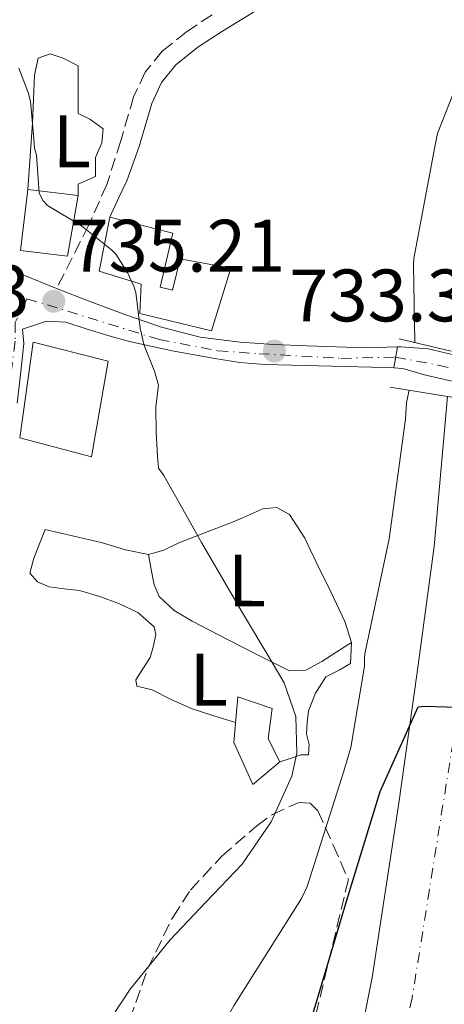
# Model space of a CAD drawing. Units: metres. Extents: x 644388 to 647861, y 4757713 to 4760099.
# Drawn here: x 644510 to 644567, y 4759469 to 4759602 of the extents above; entities that cross this region are included whole.
import ezdxf
from ezdxf.enums import TextEntityAlignment as Align

# ---------------------------------------------------------------- set-up
doc = ezdxf.new("R2010")
doc.units = ezdxf.units.M
doc.header["$MEASUREMENT"] = 0
for name, pattern in [('DGN Style 3', [2.435890702152634, 1.739921930109024, -0.6959687720436097]), ('DGN Style 4', [2.7856150101045474, 1.391937544087219, -0.6959687720436097, 0.001739921930109024, -0.6959687720436097]), ('DGN Style 5', [1.217945351076317, 0.5219765790327072, -0.6959687720436097])]:
    doc.linetypes.add(name, pattern=pattern)
for name, color, linetype, lineweight in [('Camino', 7, 'DGN Style 3', 0), ('Caseta-cabaña', 1, 'Continuous', 0), ('Cauce permanente', 151, 'Continuous', 13), ('Cauce permanente (área)', 142, 'Continuous', 13), ('Cierre de vial', 7, 'DGN Style 5', 0), ('Cota de punto acotado terreno', 7, 'Continuous', 0), ('Curva de nivel directora', 30, 'Continuous', 30), ('Curva de nivel intermedia', 30, 'Continuous', 0), ('Edificio', 1, 'Continuous', 13), ('Eje cauce permanente (área)', 70, 'DGN Style 4', 0), ('Eje pista pavimentada', 7, 'DGN Style 4', 0), ('Eje pista pavimentada sobre puente', 7, 'DGN Style 4', 0), ('Etiqueta de uso rústico', 92, 'Continuous', 0), ('Línea de cambio de uso (parcela vista)', 92, 'Continuous', 0), ('Línea de pista pavimentada', 7, 'Continuous', 0), ('Margen derecho', 7, 'Continuous', 0), ('pavimentado', 23, 'Continuous', 0), ('Puente', 1, 'Continuous', 0), ('Punto acotado terreno (símbolo)', 7, 'Continuous', 0), ('sobre puente', 135, 'Continuous', 0), ('Vaguada no vista', 142, 'DGN Style 5', 0), ('Zona arbolada', 92, 'DGN Style 3', 0)]:
    doc.layers.add(name, color=color, linetype=linetype, lineweight=lineweight)
doc.styles.add('Style-Arial', font='arial.ttf')

# ---------------------------------------------------------------- blocks, each defined once
blk = doc.blocks.new('5PATER')
at = {"layer": 'Vaguada no vista', "linetype": 'Continuous', "lineweight": 0}
h = blk.add_hatch(color=51, dxfattribs=at)
edge = h.paths.add_edge_path()
edge.add_ellipse((0, 0), major_axis=(-0.1095731443231308, -0.1110710700762829), ratio=0.9994222409660317, start_angle=0, end_angle=360)

msp = doc.modelspace()

# ---------------------------------------------------------------- linework, layer by layer
at = {"layer": 'Camino', "color": 7, "linetype": 'DGN Style 3', "lineweight": 0}
msp.add_polyline3d([(644535.7999999997, 4759602.770000001, 733.7299999999959), (644532.3599999998, 4759600.480000001, 733.779999999999), (644529.0899999997, 4759597.880000002, 733.8300000000019), (644526.7899999997, 4759595.029999999, 733.8800000000048), (644525.2199999985, 4759591.710000001, 733.9299999999931), (644523.4799999995, 4759585.74, 734.0500000000029), (644521.6000000018, 4759579.859999999, 734.350000000006), (644519.1499999977, 4759574.33, 734.8099999999978), (644514.8200000003, 4759565.830000003, 735.2700000000042)], dxfattribs=at)
at = {"layer": 'Caseta-cabaña', "color": 1, "linetype": 'Continuous', "lineweight": 0}
msp.add_polyline3d([(644544.9299999997, 4759501.939999999, 736.3600000000006), (644541.3200000003, 4759498.859999999, 736.3600000000006), (644538.75, 4759504.529999999, 736.3600000000006), (644539.2800000003, 4759510.710000001, 736.4600000000065), (644543.9100000003, 4759509.15, 737.179999999993), (644543.3899999997, 4759505.029999999, 736.7700000000042)], close=True, dxfattribs=at)
msp.add_polyline3d([(644541.3200000003, 4759498.859999999, 736.3600000000006), (644538.75, 4759504.529999999, 736.3600000000006), (644539.2800000003, 4759510.710000001, 736.4600000000065), (644543.9100000003, 4759509.15, 737.179999999993), (644543.3899999997, 4759505.029999999, 736.7700000000042), (644544.9299999997, 4759501.939999999, 736.3600000000006), (644541.3200000003, 4759498.859999999, 736.3600000000006)], dxfattribs=at)
at = {"layer": 'Cauce permanente', "color": 151, "linetype": 'Continuous', "lineweight": 13}
msp.add_polyline3d([(644552.7699999996, 4759449.49, 726.1600000000036), (644557.4100000003, 4759472.850000001, 726.0599999999977), (644561, 4759496.350000001, 725.9799999999959), (644563.4500000002, 4759513.67, 726.7400000000052), (644565.79, 4759531, 727.6600000000036), (644567.5899999999, 4759551.26, 727.570000000007), (644581.1900000004, 4759549.07, 732.3500000000058), (644581.0999999996, 4759539.460000001, 726.1199999999953), (644580.3799999999, 4759530.600000001, 725.7899999999936), (644577.9699999997, 4759516.300000001, 725.929999999993), (644575.4500000002, 4759502.02, 726.1600000000036), (644573.4299999997, 4759489.130000001, 725.3500000000058), (644571.3899999997, 4759476.25, 724.6699999999983), (644568.54, 4759464.939999999, 724.7200000000012)], dxfattribs=at)
at = {"layer": 'Cauce permanente (área)', "color": 142, "linetype": 'Continuous', "lineweight": 13}
msp.add_polyline3d([(644567.5899999999, 4759551.26, 727.570000000007), (644565.79, 4759531, 727.6600000000036), (644563.4500000002, 4759513.67, 726.7400000000052), (644561, 4759496.350000001, 725.9799999999959), (644557.4100000003, 4759472.850000001, 726.0599999999977), (644552.7699999996, 4759449.49, 726.1600000000036), (644548.5999999996, 4759439.02, 726.179999999993), (644543.9299999997, 4759428.74, 726.1600000000036), (644540.9199999999, 4759418.869999999, 725.4700000000012), (644537.8600000005, 4759409, 724.6699999999983), (644532.1299999999, 4759393.289999999, 724.3600000000006), (644525.5300000003, 4759377.9, 724.3000000000029), (644517.04, 4759362.279999999, 724.5399999999936), (644508.5300000003, 4759346.699999999, 724.6699999999983)], dxfattribs=at)
at = {"layer": 'Cierre de vial', "color": 7, "linetype": 'DGN Style 5', "lineweight": 0, "extrusion": (-0.008014911429322119, -0.04447490031423743, 0.9989783503343899), "elevation": -216114.7816021379, "flags": 128}
msp.add_lwpolyline([(-209789.330005362, 4793549.879280794), (-209789.3300053619, 4793551.273353761)], dxfattribs=at)
at = {"layer": 'Cierre de vial', "color": 7, "linetype": 'DGN Style 5', "lineweight": 0, "extrusion": (-0.008004839471594895, -0.04441901120310306, 0.9989809177300498), "elevation": -215842.2803476752, "flags": 128}
msp.add_lwpolyline([(-209789.3228530233, 4793560.672963409), (-209789.3228530233, 4793562.157414371)], dxfattribs=at)
at = {"layer": 'Curva de nivel directora', "color": 30, "linetype": 'Continuous', "lineweight": 30, "elevation": 725.0000000000001, "flags": 128}
msp.add_lwpolyline([(644549.459999999, 4759468.02), (644553.9899999996, 4759483.279999999), (644558.4699999989, 4759497.930000002), (644563.6299999999, 4759509.380000002), (644564.4999999994, 4759509.470000002), (644570.3400000001, 4759509.270000001), (644571.9499999993, 4759508.970000001), (644577.8999999993, 4759507.03), (644578.8600000005, 4759506.250000001), (644579.3399999988, 4759505.460000002), (644579.7699999979, 4759504.529999999), (644580.0599999985, 4759503.53), (644580.1799999992, 4759501.190000001), (644579.7599999991, 4759496.220000002), (644578.0099999988, 4759488.199999999), (644574.0100000001, 4759472.820000002), (644573.619999999, 4759469.660000001), (644571.6499999998, 4759453.529999999)], dxfattribs=at)
at = {"layer": 'Curva de nivel intermedia', "color": 30, "linetype": 'Continuous', "lineweight": 0, "flags": 128}
for points, elevation in [([(644582.4800000016, 4759718.689999999), (644604.6400000011, 4759683.999999999), (644608.8400000011, 4759668.46), (644610.5000000016, 4759656.189999999), (644610.2300000013, 4759654.430000001), (644607.2500000017, 4759644.460000001), (644605.4500000002, 4759640.390000001), (644602.5800000002, 4759635.679999999), (644592.6300000015, 4759622.849999999), (644591.7199999995, 4759621.960000002), (644580.7400000002, 4759610.400000001), (644571.2499999997, 4759598.680000001), (644570.1299999999, 4759596.680000001), (644566.2000000004, 4759586.739999999), (644565.8700000019, 4759584.96), (644563.0100000009, 4759569.88), (644562.9600000017, 4759569.019999999), (644563.1800000007, 4759558.519999998)], 729.9999999999999), ([(644520.0900000009, 4759464.16), (644524.7700000014, 4759471.240000002), (644530.1600000004, 4759477.92), (644534.9800000016, 4759483), (644539.85, 4759488.13), (644543.7999999995, 4759493.83), (644546.5800000001, 4759500.019999999), (644547.2599999995, 4759503.13), (644547.1100000021, 4759508.05), (644545.5099999993, 4759512.609999999), (644543.5875745674, 4759515.869165698), (644539.9300000004, 4759522.069999999), (644534.3700000015, 4759531.539999999), (644531.8400000012, 4759536.060000001), (644529.2999999998, 4759540.580000001), (644528.5599999999, 4759541.58), (644528.4600000017, 4759543.180000001), (644528.2699999994, 4759546.37), (644528.2300000014, 4759549.820000002), (644528.5800000001, 4759552.76), (644528.0300000003, 4759554.66), (644526.5800000018, 4759558.25), (644526.1200000015, 4759560.470000001), (644525.5300000013, 4759565.279999999), (644525.2600000009, 4759566.119999997), (644524.4000000004, 4759567.98), (644522.7999999999, 4759570.470000001), (644522.2300000022, 4759571.039999999), (644518.2100000011, 4759574.279999998), (644513.62, 4759577.05), (644513.0299999999, 4759577.649999999), (644512.9500000017, 4759577.720000001), (644512.4900000013, 4759578.76), (644512.3900000006, 4759579.989999999), (644512.1000000001, 4759583.840000001), (644511.8499999997, 4759584.779999999), (644511.7500000015, 4759586.09), (644511.290000001, 4759591.08), (644511.0000000005, 4759592.289999999), (644509.7199999996, 4759595.550000001)], 735.0000000000001), ([(644562.3899999994, 4759552.099999999), (644562.0499999997, 4759550.449999999), (644561.9000000021, 4759548.180000001), (644559.6800000004, 4759532.029999999), (644556.4000000014, 4759516.51), (644556.3809275518, 4759515.869165698), (644556.35, 4759514.829999999), (644554.5400000017, 4759503.869999998), (644553.5899999995, 4759500.679999998), (644548.640000001, 4759485.09), (644547.8499999996, 4759483.480000001), (644538.7700000004, 4759469.100000001), (644531.2700000012, 4759455.55), (644528.0700000004, 4759447.480000001), (644525.12, 4759435.859999998), (644519.8200000004, 4759423.130000001), (644518.2400000001, 4759421.130000001), (644509.4300000013, 4759407.580000001), (644501.3100000009, 4759392.679999999), (644499.7999999999, 4759388.710000001), (644493.9300000003, 4759374.739999999), (644487.740000001, 4759360.949999998), (644481.5800000009, 4759346.140000001)], 730)]:
    msp.add_lwpolyline(points, dxfattribs=dict(at, elevation=elevation))
at = {"layer": 'Edificio', "color": 1, "linetype": 'Continuous', "lineweight": 13}
for points in [[(644517.75, 4759578.390000001, 738.929999999993), (644516.3099999997, 4759570.17, 739.5399999999936), (644509.9699999997, 4759570.949999999, 740.0099999999949), (644510.9500000002, 4759579.17, 739.5899999999965)], [(644528.8099999997, 4759566.02, 740.3800000000047), (644530.4500000002, 4759565.59, 740.3800000000047), (644531.5199999996, 4759569.82, 740.3800000000047), (644538.3399999999, 4759568.58, 739.7299999999959), (644535.7300000006, 4759560.100000001, 739.820000000007), (644526.0800000001, 4759562.439999999, 738.2299999999959), (644526.2199999997, 4759566.42, 742.7700000000042), (644520.5700000003, 4759568.16, 738.7899999999936), (644522.0300000003, 4759575.449999999, 739.2599999999949), (644530.5099999999, 4759573.310000001, 740.6199999999953)], [(644521.79, 4759556.029999999, 740.0099999999949), (644519.5199999996, 4759543.100000001, 740.429999999993), (644509.8700000001, 4759545.680000001, 740.4799999999959), (644511.6699999999, 4759558.59, 740.429999999993)]]:
    msp.add_polyline3d(points, close=True, dxfattribs=at)
at = {"layer": 'Edificio', "color": 51, "linetype": 'Continuous', "lineweight": 13}
for points in [[(644516.3099999997, 4759570.17, 739.5399999999936), (644509.9699999997, 4759570.949999999, 740.0099999999949), (644510.9500000002, 4759579.17, 739.5899999999965), (644517.75, 4759578.390000001, 738.929999999993), (644516.3099999997, 4759570.17, 739.5399999999936)], [(644530.4500000002, 4759565.59, 740.3800000000047), (644531.5199999996, 4759569.82, 740.3800000000047), (644538.3399999999, 4759568.58, 739.7299999999959), (644535.7300000006, 4759560.100000001, 739.820000000007), (644526.0800000001, 4759562.439999999, 738.2299999999959), (644526.2199999997, 4759566.42, 742.7700000000042), (644520.5700000003, 4759568.16, 738.7899999999936), (644522.0300000003, 4759575.449999999, 739.2599999999949), (644530.5099999999, 4759573.310000001, 740.6199999999953), (644528.8099999997, 4759566.02, 740.3800000000047), (644530.4500000002, 4759565.59, 740.3800000000047)], [(644519.5199999996, 4759543.100000001, 740.429999999993), (644509.8700000001, 4759545.680000001, 740.4799999999959), (644511.6699999999, 4759558.59, 740.429999999993), (644521.79, 4759556.029999999, 740.0099999999949), (644519.5199999996, 4759543.100000001, 740.429999999993)]]:
    msp.add_polyline3d(points, dxfattribs=at)
at = {"layer": 'Eje cauce permanente (área)', "color": 70, "linetype": 'DGN Style 4', "lineweight": 0}
msp.add_polyline3d([(644613.9500000002, 4759696.430000001, 729.429999999993), (644621.8899999997, 4759678.609999999, 728.8300000000019), (644625.9000000004, 4759662.539999999, 728.5500000000029), (644627.9100000003, 4759650.5, 728.4499999999972), (644627.5700000003, 4759642.130000001, 728.4499999999972), (644623.2199999997, 4759634.100000001, 728.4199999999983), (644612.8600000005, 4759626.07, 728.3600000000006), (644599.4800000006, 4759615.029999999, 728.4700000000012), (644587.7699999996, 4759603.32, 728.2100000000065), (644581.4100000003, 4759592.609999999, 727.7599999999949), (644577.0700000003, 4759580.560000001, 727.4499999999972), (644575.0499999998, 4759567.42, 727.3000000000029), (644574.7400000002, 4759555.74, 732.4499999999972), (644574.3899999997, 4759550.17, 730.529999999999), (644573.8499999996, 4759538.630000001, 726.8600000000006), (644572.5300000003, 4759525.57, 726.7299999999959), (644569.2300000006, 4759510.359999999, 725.3699999999953), (644562.7999999998, 4759470.100000001, 725.429999999993), (644558.8399999999, 4759453.24, 725.5200000000042)], dxfattribs=at)
at = {"layer": 'Eje pista pavimentada', "color": 7, "linetype": 'DGN Style 4', "lineweight": 0}
for points in [[(644474.0415113586, 4759623.189148506, 743.231899999999), (644475.4600000011, 4759622.430000001, 743.1199999999955), (644477.9100000008, 4759616.980000001, 743.3099999999977), (644481.8999999983, 4759608.350000001, 742.3099999999977), (644486.2600000014, 4759598.270000001, 740.6699999999984), (644490.0900000003, 4759589.5, 739.6300000000047), (644492.8500000007, 4759582.190000001, 738.3699999999953), (644494.9999999988, 4759577.750000002, 737.350000000006), (644498.1200000013, 4759573.920000001, 736.8500000000058), (644503.8700000001, 4759569.24, 736.3699999999955), (644510.8199999994, 4759564.45, 736.1100000000006)], [(644510.8199999994, 4759564.45, 736.1100000000006), (644509.2500000002, 4759561.24, 736.570000000007), (644509.2500000002, 4759558.710000004, 736.6000000000058), (644508.2399999977, 4759550.99, 737.1300000000047), (644507.3700000005, 4759543.859999999, 738.9100000000036), (644506.0300000015, 4759537.980000001, 739.4400000000023), (644503.4499999977, 4759530.650000002, 740.3399999999967), (644500.5599999976, 4759523.630000002, 741.8800000000048), (644497.359999999, 4759516.190000001, 743.5500000000029), (644494.1799999984, 4759510.290000002, 744.9299999999931), (644491.2800000017, 4759504.800000003, 745.3399999999965), (644489.9200000004, 4759501.640000002, 745.8899999999995), (644487.7999999992, 4759495.630000001, 747.0800000000019), (644485.8099999977, 4759490.45, 747.8800000000049), (644482.4499999982, 4759483.550000003, 749.4400000000024), (644480.2600000021, 4759480.32, 749.4600000000065), (644477.609999999, 4759478.120000001, 749.7700000000042), (644474.52, 4759475.61, 750.0500000000029), (644471.0820900997, 4759473.945388051, 750.4847000000011)], [(644510.8199999994, 4759564.45, 736.1100000000006), (644516.3299999969, 4759562.77, 735.1399999999995), (644528.6700000018, 4759558.930000001, 734.350000000006), (644536.6, 4759557.410000003, 733.8300000000019), (644542.140000001, 4759557.029999999, 733.4900000000052), (644553.2199999985, 4759556.400000001, 733.1799999999931), (644560.57, 4759556.570000002, 732.8699999999953)]]:
    msp.add_polyline3d(points, dxfattribs=at)
at = {"layer": 'Eje pista pavimentada sobre puente', "color": 7, "linetype": 'DGN Style 4', "lineweight": 0, "extrusion": (0.03208489892202675, -0.006092777332915129, 0.9994665763923949), "elevation": -7585.778577008656, "flags": 128}
msp.add_lwpolyline([(4796244.564702626, 254594.0691596102), (4796244.564702626, 254594.066097599)], dxfattribs=at)
at = {"layer": 'Eje pista pavimentada sobre puente', "color": 7, "linetype": 'DGN Style 4', "lineweight": 0}
msp.add_polyline3d([(644560.5730066475, 4759556.569429053, 732.8699000000053), (644566.3099999977, 4759555.480000001, 732.7100000000065), (644579.6099999994, 4759552.500000001, 732.3200000000071), (644584.6600000008, 4759551.130000001, 732.1999999999972)], dxfattribs=at)
at = {"layer": 'Línea de cambio de uso (parcela vista)', "color": 92, "linetype": 'Continuous', "lineweight": 0}
for points in [[(644510.9500000002, 4759579.17, 735.070000000007), (644511.2599999999, 4759583.67, 734.7299999999959), (644511.5700000003, 4759588.17, 734.3999999999943), (644511.7199999997, 4759591.390000001, 734.6100000000006), (644511.8300000001, 4759594.609999999, 734.9700000000012), (644512.3499999996, 4759596.930000001, 734.9700000000012), (644513.9500000002, 4759597.5, 734.8999999999943), (644515.7000000002, 4759596.92, 734.8600000000006), (644517.7599999999, 4759595.890000001, 734.3999999999943), (644517.75, 4759592.67, 734.4499999999972), (644517.75, 4759589.449999999, 734.5), (644519.2999999998, 4759588.680000001, 734.4499999999972), (644521.0999999996, 4759587.390000001, 734.5), (644520.9199999999, 4759585.5, 734.4199999999983), (644520.0599999997, 4759583.52, 734.3500000000058), (644520.0599999997, 4759580.949999999, 734.3999999999943), (644517.7400000002, 4759579.92, 734.3999999999943), (644517.75, 4759578.390000001, 734.6600000000036)], [(644527.2100000001, 4759529.939999999, 736.820000000007), (644529.2800000003, 4759530.5, 736.1600000000036), (644531.3300000001, 4759531.480000001, 735.5800000000019), (644534.9400000004, 4759532.890000001, 735.4499999999972), (644538.54, 4759534.310000001, 735.3800000000047), (644540.6100000005, 4759535.199999999, 735.3399999999965), (644542.6699999999, 4759536.100000001, 735.3300000000019), (644544.5599999997, 4759536.279999999, 735.3300000000019), (644546.2699999996, 4759535.33, 735.3300000000019), (644548.3099999997, 4759532.15, 735.3300000000019), (644549.8700000001, 4759528.880000001, 735.3300000000019), (644551.8399999999, 4759524.9, 735.3500000000058), (644553.7199999997, 4759520.9, 735.3800000000047), (644554.6100000005, 4759518.060000001, 735.320000000007)], [(644538.9800000006, 4759507.24, 735.429999999993), (644536.04, 4759508.16, 735.7100000000065), (644533.0999999996, 4759509.07, 736), (644530.3600000005, 4759510.289999999, 736.2299999999959), (644527.7000000002, 4759511.66, 736.4100000000036), (644525.6399999997, 4759512.17, 736.5099999999949), (644525.5099999999, 4759513.02, 736.5500000000029), (644526.4699999997, 4759514.480000001, 736.5899999999965), (644527.4500000002, 4759516.039999999, 736.6100000000006), (644527.9000000004, 4759517.58, 736.6100000000006), (644528.2199999997, 4759519.119999999, 736.6100000000006), (644527.9699999997, 4759520.16, 736.6100000000006), (644525.8099999997, 4759522.100000001, 736.6100000000006), (644523.3300000001, 4759523.25, 736.6100000000006), (644520.6399999997, 4759524.26, 736.6999999999972), (644517.9299999997, 4759525.060000001, 736.9199999999983), (644515.8700000001, 4759525.310000001, 737.3399999999965), (644513.8099999997, 4759525.58, 737.75), (644512.2300000006, 4759526.220000001, 737.8699999999953), (644511.2300000006, 4759527.390000001, 737.9499999999972), (644511.75, 4759529.449999999, 738), (644512.5300000003, 4759531.380000001, 737.8999999999943), (644513.2999999998, 4759533.310000001, 738.3099999999977), (644517.1600000003, 4759532.4, 737.6699999999983), (644521.0300000003, 4759531.5, 737.029999999999), (644524.1200000001, 4759530.550000001, 736.8899999999995), (644527.2100000001, 4759529.939999999, 736.820000000007)], [(644527.2100000001, 4759529.939999999, 736.7200000000012), (644527.5899999999, 4759527.880000001, 736.3800000000047), (644527.9699999997, 4759525.82, 736.0500000000029), (644528.6600000003, 4759524.24, 735.9199999999983), (644530.6799999997, 4759522.350000001, 736.0399999999936), (644533.1200000001, 4759520.92, 736.1000000000058), (644537.8700000001, 4759518.460000001, 735.6199999999953), (644542.6399999997, 4759516.02, 735.1699999999983), (644544.4400000004, 4759515.100000001, 735.1399999999995), (644546.25, 4759514.210000001, 735.1199999999953), (644548.4699999997, 4759514.289999999, 734.8699999999953), (644550.6299999999, 4759515.49, 734.7100000000065), (644552.6200000001, 4759516.77, 734.7899999999936), (644554.6100000005, 4759518.060000001, 734.8600000000006)], [(644554.6100000005, 4759518.060000001, 735.320000000007), (644554.4900000002, 4759515.230000001, 735.1699999999983), (644552.9500000002, 4759514.289999999, 734.929999999993), (644551.1399999997, 4759513.430000001, 734.7100000000065), (644549.7400000002, 4759511.220000001, 734.6300000000047), (644548.8099999997, 4759508.800000001, 734.5500000000029), (644548.6299999999, 4759507.25, 734.5), (644548.5499999998, 4759505.710000001, 734.4499999999972), (644548.9000000004, 4759504.289999999, 734.3500000000058), (644548.8099999997, 4759502.869999999, 734.2400000000052), (644547.7800000003, 4759502.869999999, 734.3500000000058), (644546.3499999996, 4759502.41, 734.7299999999959), (644544.9299999997, 4759501.939999999, 735.1199999999953)]]:
    msp.add_polyline3d(points, dxfattribs=at)
at = {"layer": 'Línea de pista pavimentada', "color": 7, "linetype": 'Continuous', "lineweight": 0}
for points in [[(644471.9699999974, 4759632.580000001, 742.3699999999955), (644475.0100000018, 4759627.800000002, 742.4900000000054), (644477.1299999985, 4759624.070000002, 742.75), (644479.0700000008, 4759620.230000001, 743.0000000000001), (644480.3899999995, 4759617.560000001, 742.9900000000052), (644481.6599999992, 4759614.869999999, 742.9199999999983), (644483.3199999998, 4759610.92, 742.8500000000058), (644484.9800000007, 4759606.980000001, 742.5399999999936), (644487.3299999976, 4759602.100000001, 741.6699999999984), (644489.6799999991, 4759597.220000003, 740.7400000000054), (644491.8200000003, 4759590.15, 739.6699999999981), (644494.7600000018, 4759583.490000002, 738.4199999999983), (644496.0699999994, 4759580.029999999, 737.6999999999972), (644496.3299999987, 4759579.230000001, 737.0099999999949), (644500.5300000008, 4759574.07, 736.6699999999983), (644503.3000000003, 4759571.859999999, 736.4700000000014), (644506.6599999998, 4759569.570000002, 736.3300000000019), (644510.199999998, 4759567.7, 736.1399999999995), (644514.8200000003, 4759565.830000003, 735.6900000000023)], [(644514.8200000003, 4759565.830000003, 735.6900000000023), (644519.4600000007, 4759564.040000001, 735.1699999999983), (644524.1900000002, 4759562.270000001, 734.5399999999936), (644528.9600000001, 4759560.61, 733.9799999999959), (644534.2199999972, 4759559.270000001, 733.6699999999984), (644539.6099999985, 4759558.570000002, 733.4900000000052), (644544.1099999979, 4759558.280000002, 733.3600000000006), (644548.6299999974, 4759558.070000002, 733.229999999996), (644552.5700000003, 4759557.939999999, 733.0899999999967), (644556.5100000009, 4759557.810000001, 732.9799999999959), (644560.8200000003, 4759557.939999999, 732.929999999993)], [(644560.3099999984, 4759555.109999999, 732.8000000000029), (644559.4300000002, 4759555.150000002, 732.8800000000048), (644557.3200000002, 4759555.210000002, 733.1000000000058), (644553.7399999971, 4759555.300000002, 733.2500000000001), (644550.1700000019, 4759555.380000002, 733.3699999999955), (644546.550000001, 4759555.470000002, 733.4600000000065), (644542.9299999999, 4759555.550000002, 733.5599999999977), (644539.5500000003, 4759555.850000001, 733.7700000000042), (644536.1900000009, 4759556.380000001, 734.0099999999949), (644530.3999999973, 4759557.410000003, 734.1799999999931), (644524.6599999996, 4759558.67, 734.4199999999984), (644521.7199999981, 4759559.500000002, 734.6900000000023), (644518.8099999978, 4759560.380000002, 734.9700000000012), (644516.0799999987, 4759561.300000001, 735.0800000000019), (644513.449999998, 4759561.439999999, 735.5), (644511.8500000021, 4759560.9, 736.050000000003), (644510.2499999994, 4759560.350000001, 736.6100000000007), (644510.4200000014, 4759558.410000001, 736.6000000000058), (644509.9499999998, 4759554.24, 736.779999999999), (644509.4899999973, 4759550.370000001, 737.179999999993)], [(644560.8200000003, 4759557.939999999, 732.929999999993), (644561.2499999995, 4759557.95, 732.929999999993), (644564.98, 4759557.7, 732.8999999999944), (644568.0199999998, 4759556.980000001, 732.850000000006), (644569.2699999993, 4759556.689999999, 732.8300000000019), (644574.5599999977, 4759555.370000001, 732.5899999999965), (644578.4200000024, 4759554.350000001, 732.3399999999967), (644581.3999999975, 4759553.630000002, 732.1900000000023), (644582.7899999977, 4759553.290000002, 732.1199999999953), (644584.4799999997, 4759552.86, 732.0899999999964)], [(644584.8500000008, 4759549.4, 732.3099999999977), (644583.8500000016, 4759549.750000002, 732.3000000000033), (644581.260000001, 4759550.560000001, 732.2899999999937), (644580.899999999, 4759550.67, 732.2899999999937), (644575.3400000001, 4759551.870000001, 732.3600000000007), (644568.8299999969, 4759553.180000001, 732.5000000000001), (644567.7499999994, 4759553.430000001, 732.5200000000042), (644564.4799999993, 4759554.190000001, 732.5800000000017), (644561.5399999978, 4759555.040000002, 732.6900000000024), (644560.3099999984, 4759555.109999999, 732.8000000000029)]]:
    msp.add_polyline3d(points, dxfattribs=at)
at = {"layer": 'Margen derecho', "color": 7, "linetype": 'Continuous', "lineweight": 0}
msp.add_polyline3d([(644522.030000001, 4759575.449999999, 735.2700000000042), (644523.2199999979, 4759578.090000002, 734.8099999999978), (644524.2899999986, 4759580.350000001, 734.350000000006), (644525.9600000004, 4759584.980000001, 734.0500000000029), (644527.6599999992, 4759590.78, 733.9299999999931), (644529.0000000002, 4759593.640000002, 733.8800000000048), (644530.9299999992, 4759596.030000002, 733.8300000000019), (644533.890000001, 4759598.380000004, 733.779999999999), (644537.19, 4759600.58, 733.7299999999959), (644542.1900000002, 4759603.630000001, 733.679999999993)], dxfattribs=at)
at = {"layer": 'pavimentado', "color": 23, "linetype": 'Continuous', "lineweight": 0}
msp.add_polyline3d([(644506.6600000003, 4759569.57, 736.3300000000019), (644510.1999999986, 4759567.699999999, 736.1399999999995), (644514.8200000008, 4759565.830000001, 735.2700000000042), (644519.4600000011, 4759564.040000001, 735.1699999999983), (644524.1900000006, 4759562.270000001, 734.5399999999936), (644528.9600000007, 4759560.609999999, 733.9799999999959), (644534.2199999976, 4759559.270000001, 733.6699999999983), (644539.6099999989, 4759558.570000002, 733.4900000000052), (644544.1099999984, 4759558.28, 733.3600000000006), (644548.6299999979, 4759558.07, 733.2299999999959), (644552.5700000008, 4759557.939999999, 733.0899999999965), (644556.5100000014, 4759557.810000001, 732.9799999999959), (644560.8200000008, 4759557.939999999, 732.929999999993), (644560.3099999991, 4759555.109999998, 732.8000000000029), (644559.4300000005, 4759555.150000001, 732.8800000000047), (644557.3200000006, 4759555.210000002, 733.1000000000058), (644553.7399999975, 4759555.300000001, 733.25), (644550.1700000024, 4759555.380000002, 733.3699999999953), (644546.5500000014, 4759555.470000001, 733.4600000000065), (644542.9300000004, 4759555.550000002, 733.5599999999977), (644539.5500000009, 4759555.849999999, 733.7700000000042), (644536.1900000013, 4759556.380000001, 734.0099999999949), (644530.3999999978, 4759557.410000001, 734.179999999993), (644524.66, 4759558.67, 734.4199999999983), (644521.7199999986, 4759559.500000001, 734.6900000000023), (644518.8099999984, 4759560.380000002, 734.9700000000012), (644516.0799999991, 4759561.3, 735.0800000000019), (644513.4499999986, 4759561.439999999, 735.5), (644511.8500000024, 4759560.9, 736.0500000000029), (644510.2499999999, 4759560.350000001, 736.6100000000006), (644510.4200000019, 4759558.41, 736.6000000000058), (644509.9500000003, 4759554.239999999, 736.779999999999), (644509.4899999977, 4759550.37, 737.179999999993)], dxfattribs=at)
at = {"layer": 'Puente', "color": 1, "linetype": 'Continuous', "lineweight": 0, "extrusion": (0.02298588304412559, -0.005524504076615228, 0.9997205254646868), "elevation": -10745.95288118652, "flags": 128}
msp.add_lwpolyline([(4778400.515806195, 485422.1790757456), (4778400.515806195, 485414.9880118467)], dxfattribs=at)
at = {"layer": 'Puente', "color": 1, "linetype": 'Continuous', "lineweight": 0, "extrusion": (0.01756068288861917, -0.002825077684957667, 0.9998418081639513), "elevation": -1394.570898105732, "flags": 128}
msp.add_lwpolyline([(4801509.575300228, 119590.3314899469), (4801509.575300228, 119582.4603400949)], dxfattribs=at)
at = {"layer": 'sobre puente', "color": 135, "linetype": 'Continuous', "lineweight": 0}
msp.add_polyline3d([(644584.4800000002, 4759552.86, 732.0899999999965), (644584.8500000013, 4759549.4, 732.3099999999977), (644583.8500000021, 4759549.750000001, 732.3000000000029), (644581.2600000015, 4759550.560000001, 732.2899999999936), (644580.8999999994, 4759550.67, 732.2899999999936), (644575.3400000005, 4759551.87, 732.3600000000006), (644568.8299999973, 4759553.180000001, 732.5), (644567.7499999999, 4759553.430000001, 732.5200000000042), (644564.4799999997, 4759554.190000001, 732.5800000000019), (644561.5399999983, 4759555.040000002, 732.6900000000023), (644560.3099999991, 4759555.109999998, 732.8000000000029), (644560.8200000008, 4759557.939999999, 732.929999999993), (644561.25, 4759557.949999999, 732.929999999993), (644564.9800000006, 4759557.699999999, 732.8999999999943), (644568.0200000004, 4759556.98, 732.8500000000058), (644569.2699999998, 4759556.689999999, 732.8300000000019), (644574.5599999982, 4759555.37, 732.5899999999965), (644578.4200000028, 4759554.349999999, 732.3399999999965), (644581.3999999979, 4759553.630000001, 732.1900000000023), (644582.7899999982, 4759553.290000002, 732.1199999999953)], close=True, dxfattribs=at)
at = {"layer": 'Zona arbolada', "color": 92, "linetype": 'DGN Style 3', "lineweight": 0}
for points in [[(644524.7000000002, 4759467.17, 735.679999999993), (644527.1299999999, 4759474.07, 735.2899999999936), (644530.4900000002, 4759480.939999999, 734.6499999999943), (644532.9000000004, 4759484.630000001, 734.1000000000058), (644537.1200000001, 4759489.210000001, 732.8899999999995), (644541.8399999999, 4759493.289999999, 731.3500000000058), (644543.9500000002, 4759494.84, 730.4100000000036), (644547.54, 4759496.460000001, 728.4900000000052), (644549.0599999997, 4759496.380000001, 727.75), (644550.0800000001, 4759495.34, 727.4400000000023), (644552.1399999997, 4759490.699999999, 727.3399999999965), (644554.1900000004, 4759486.060000001, 727.2299999999959), (644548.5, 4759462.369999999, 727.5399999999936)], [(644524.7000000002, 4759467.17, 735.679999999993), (644527.1299999999, 4759474.07, 735.2899999999936), (644530.4900000002, 4759480.939999999, 734.6499999999943), (644532.9000000004, 4759484.630000001, 734.1000000000058), (644537.1200000001, 4759489.210000001, 732.8899999999995), (644541.8399999999, 4759493.289999999, 731.3500000000058), (644543.9500000002, 4759494.84, 730.4100000000036), (644547.54, 4759496.460000001, 728.4900000000052), (644549.0599999997, 4759496.380000001, 727.75), (644550.0800000001, 4759495.34, 727.4400000000023), (644552.1399999997, 4759490.699999999, 727.3399999999965), (644554.1900000004, 4759486.060000001, 727.4400000000023), (644548.5, 4759462.369999999, 727.5399999999936)]]:
    msp.add_polyline3d(points, dxfattribs=at)

# ---------------------------------------------------------------- block references
at = {"layer": 'Punto acotado terreno (símbolo)', "color": 7, "linetype": 'Continuous', "lineweight": 0, "xscale": 10, "yscale": 10, "zscale": 10}
for p in [(644514.4499999993, 4759564.100000001, 735.1999999999977), (644544.2100000007, 4759557.390000002, 733.3600000000006)]:
    msp.add_blockref('5PATER', p, dxfattribs=at)

# ---------------------------------------------------------------- texts
at = {"layer": 'Cota de punto acotado terreno', "color": 7, "linetype": 'Continuous', "lineweight": 0, "style": 'Style-Arial'}
for s, p in [('735.21', (644516.5300000008, 4759568.100000001, 735.1999999999972)), ('747.53', (644482.0300000008, 4759561.98, 747.529999999999)), ('733.36', (644546.1999999983, 4759561.390000001, 733.3600000000006))]:
    msp.add_text(s, height=7.000000000000002, dxfattribs=at).set_placement(p)
at = {"layer": 'Etiqueta de uso rústico', "color": 92, "linetype": 'Continuous', "lineweight": 0, "style": 'Style-Arial'}
for p in [(644516.8957219477, 4759585.685947506, 734.6900000000023), (644540.515721949, 4759526.415947508, 735.1300000000047), (644535.3557219502, 4759513.025947507, 735.9199999999983)]:
    msp.add_text('L', height=7.000000000000002, rotation=359.92954, dxfattribs=at).set_placement(p, align=Align.MIDDLE_CENTER)

doc.saveas('drawing.dxf')
